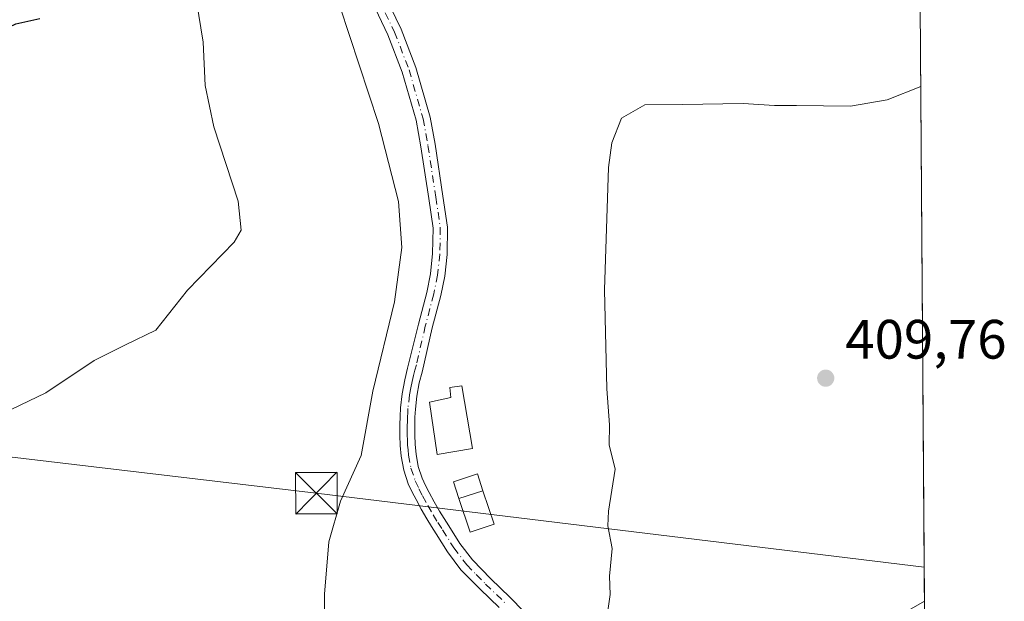
# Model space of a CAD drawing. Units: metres. Extents: x 547095 to 549649, y 4705460 to 4707503.
# Drawn here: x 549471 to 549649, y 4706312 to 4706417 of the extents above; entities that cross this region are included whole.
import ezdxf

# ---------------------------------------------------------------- set-up
doc = ezdxf.new("R2010")
doc.units = ezdxf.units.M
doc.header["$MEASUREMENT"] = 0
doc.linetypes.add('DGN Style 4', pattern=[2.6384748266838614, 1.318413404963828, -0.6592067024819142, 0.001648016756204785, -0.6592067024819142])
for name, color, linetype, lineweight in [('Camino Cxs', 7, 'Continuous', 0), ('Camino eje', 30, 'DGN Style 4', 13), ('Comarca CxS', 21, 'Continuous', 0), ('Comunidad Autónoma CxS', 142, 'Continuous', 0), ('Cultivos herbáceos CxS', 92, 'Continuous', 0), ('Cultivos leñosos CxS', 92, 'Continuous', 0), ('Curva de nivel maestra', 30, 'Continuous', 30), ('Curva de nivel normal', 30, 'Continuous', 0), ('Edificación Cxs', 1, 'Continuous', 13), ('Edificación ligera', 1, 'Continuous', 0), ('Edificación ligera Cxs', 1, 'Continuous', 0), ('Estanque', 5, 'Continuous', 0), ('Estanque Cxs', 5, 'Continuous', 0), ('Municipio CxS', 4, 'Continuous', 0), ('Provincia CxS', 1, 'Continuous', 0), ('Punto de cota en terreno', 7, 'Continuous', 0), ('Roquedo CxS', 135, 'Continuous', 0), ('Rótulo de punto de cota en terreno', 7, 'Continuous', 0), ('Tendido', 6, 'Continuous', 0), ('Torre de tendido puntual', 7, 'Continuous', 0)]:
    doc.layers.add(name, color=color, linetype=linetype, lineweight=lineweight)
doc.styles.add('Style-Arial', font='txt')

# ---------------------------------------------------------------- blocks, each defined once
blk = doc.blocks.new('5PATER')
at = {"layer": 'Roquedo CxS', "linetype": 'Continuous', "lineweight": 0}
h = blk.add_hatch(color=51, dxfattribs=at)
edge = h.paths.add_edge_path()
edge.add_ellipse((0, 0), major_axis=(-0.1095731443231308, -0.1110710700762829), ratio=0.9994222409660322, start_angle=0, end_angle=360)
blk = doc.blocks.new('5TTEND')
at = {"layer": 'Municipio CxS', "color": 7, "linetype": 'Continuous', "lineweight": 0}
for p, q in [((-0.375, 0.3754), (0.375, -0.3746)), ((0.3720000000000001, 0.3784000000000001), (-0.3720000000000001, -0.3776))]:
    blk.add_line(p, q, dxfattribs=at)
at = {"layer": 'Municipio CxS', "color": 7, "linetype": 'Continuous', "lineweight": 0, "flags": 128}
blk.add_lwpolyline([(-0.375, -0.3746), (0.375, -0.3746), (0.375, 0.3754), (-0.375, 0.3754), (-0.3720000000000001, -0.3776)], dxfattribs=at)

msp = doc.modelspace()

# ---------------------------------------------------------------- linework, layer by layer
at = {"layer": 'Camino Cxs', "color": 7, "linetype": 'Continuous', "lineweight": 0}
for points in [[(549537.5153000001, 4706420.983899999, 411.8720999999932), (549540.3633000003, 4706415.0507, 411.7746999999945), (549543.0214999998, 4706408.1231, 411.4924000000028), (549545.5954999998, 4706399.194900001, 411.3420999999944), (549546.4835000001, 4706394.270300001, 411.3078999999998), (549547.9156999998, 4706384.881899999, 411.1870000000054), (549548.7251000004, 4706379.296700001, 411.2690000000002), (549548.6429000003, 4706374.3729, 411.2486000000063), (549548.2333000004, 4706370.440300001, 411.2437999999966), (549547.4989, 4706366.931100001, 411.3319999999949), (549545.9829000002, 4706361.1063, 412.0627999999998), (549544.1300999997, 4706353.090100001, 412.3366999999998), (549543.6401000004, 4706351.1501, 412.4523999999947), (549543.2001, 4706348.790100001, 412.6356999999989), (549542.9401000004, 4706346.420100001, 412.6665000000066), (549542.8501000004, 4706344.970100001, 412.6070000000037), (549542.8101000004, 4706343.520099999, 412.5587999999989), (549542.8000999996, 4706342.640100001, 412.5326999999961), (549542.8101000004, 4706341.7601, 412.4545999999973), (549542.8800999997, 4706340.0101, 412.2832000000053), (549543.0500999996, 4706338.270099999, 412.1132000000071), (549543.4501, 4706336.0701, 411.9909000000043), (549544.1700999998, 4706333.950099999, 411.8853999999992), (549544.7701000003, 4706332.6501, 411.7788), (549545.4301000005, 4706331.380100001, 411.8065999999963), (549546.3501000004, 4706329.6801, 411.7813000000024), (549547.3000999996, 4706328.0001, 411.6432000000059), (549548.1300999997, 4706326.6601, 411.6627000000008), (549548.9801000003, 4706325.3301, 411.7026999999944), (549550.9801000003, 4706322.1601, 411.5675000000047), (549553.2200999996, 4706319.1801, 411.5396000000038), (549556.5701000001, 4706315.790100001, 411.5804999999964), (549559.9801000003, 4706312.4801, 411.3754000000045), (549562.5401, 4706309.880100001, 411.1784999999945)], [(549537.5153000001, 4706420.983899999, 411.8720999999932), (549540.3633000003, 4706415.0507, 411.7746999999945), (549543.0214999998, 4706408.1231, 411.4924000000028), (549545.5954999998, 4706399.194900001, 411.3420999999944), (549546.4835000001, 4706394.270300001, 411.3078999999998), (549547.9156999998, 4706384.881899999, 411.1870000000054), (549548.7251000004, 4706379.296700001, 411.2690000000002), (549548.6429000003, 4706374.3729, 411.2486000000063), (549548.2333000004, 4706370.440300001, 411.2437999999966), (549547.4989, 4706366.931100001, 411.3319999999949), (549545.9829000002, 4706361.1063, 412.0627999999998), (549544.1300999997, 4706353.090100001, 412.3366999999998), (549543.6401000004, 4706351.1501, 412.4523999999947), (549543.2001, 4706348.790100001, 412.6356999999989), (549542.9401000004, 4706346.420100001, 412.6665000000066), (549542.8501000004, 4706344.970100001, 412.6070000000037), (549542.8101000004, 4706343.520099999, 412.5587999999989), (549542.8000999996, 4706342.640100001, 412.5326999999961), (549542.8101000004, 4706341.7601, 412.4545999999973), (549542.8800999997, 4706340.0101, 412.2832000000053), (549543.0500999996, 4706338.270099999, 412.1132000000071), (549543.4501, 4706336.0701, 411.9909000000043), (549544.1700999998, 4706333.950099999, 411.8853999999992), (549544.7701000003, 4706332.6501, 411.7788), (549545.4301000005, 4706331.380100001, 411.8065999999963), (549546.3501000004, 4706329.6801, 411.7813000000024), (549547.3000999996, 4706328.0001, 411.6432000000059), (549548.1300999997, 4706326.6601, 411.6627000000008), (549548.9801000003, 4706325.3301, 411.7026999999944), (549550.9801000003, 4706322.1601, 411.5675000000047), (549553.2200999996, 4706319.1801, 411.5396000000038), (549556.5701000001, 4706315.790100001, 411.5804999999964), (549559.9801000003, 4706312.4801, 411.3754000000045), (549562.5401, 4706309.880100001, 411.1784999999945)], [(549558.0701000001, 4706310.5601, 411.9685000000027), (549554.6601, 4706313.870100001, 412.1811000000016), (549551.1700999998, 4706317.4101, 412.1668999999966), (549548.7500999998, 4706320.630100001, 412.2274000000034), (549546.7001, 4706323.880100001, 412.1707000000025), (549545.8400999998, 4706325.220100001, 412.2654000000039), (549544.9700999996, 4706326.620100001, 412.304099999994), (549543.9801000003, 4706328.370100001, 412.3000999999931), (549543.0401, 4706330.110099999, 412.2262999999948), (549542.3400999998, 4706331.450099999, 412.1429000000062), (549541.6501000002, 4706332.940099999, 412.2706000000035), (549540.8201000001, 4706335.390100001, 412.5577000000048), (549540.3601000002, 4706337.9001, 412.671199999997), (549540.1801000005, 4706339.8301, 412.8843999999954), (549540.1001000004, 4706341.690099999, 413.0608000000066), (549540.0900999998, 4706342.640100001, 413.1325999999972), (549540.1001000004, 4706343.5701, 413.1450999999943), (549540.1501000002, 4706345.090100001, 413.1569000000018), (549540.2401000002, 4706346.640100001, 413.1594000000041), (549540.5201000003, 4706349.190099999, 413.068299999999), (549541.0000999998, 4706351.7301, 412.8497999999963), (549541.5201000003, 4706353.8101, 412.7002999999968), (549543.4666999998, 4706361.7611, 412.5108999999939), (549544.9669000005, 4706367.5251, 412.3493000000017), (549545.6611000003, 4706370.842300001, 412.1298999999999), (549546.0453000005, 4706374.5295, 411.9746000000014), (549546.1218999998, 4706379.130899999, 411.8937000000006), (549545.3438999997, 4706384.499500001, 412.0293999999994), (549543.9184999998, 4706393.843499999, 411.8364000000001), (549543.0603, 4706398.602700001, 411.706600000005), (549540.5541000003, 4706407.295700001, 412.3084999999992), (549537.9737, 4706414.0207, 412.170299999998), (549535.1067000004, 4706419.9937, 412.505799999999)], [(549558.0701000001, 4706310.5601, 411.9685000000027), (549554.6601, 4706313.870100001, 412.1811000000016), (549551.1700999998, 4706317.4101, 412.1668999999966), (549548.7500999998, 4706320.630100001, 412.2274000000034), (549546.7001, 4706323.880100001, 412.1707000000025), (549545.8400999998, 4706325.220100001, 412.2654000000039), (549544.9700999996, 4706326.620100001, 412.304099999994), (549543.9801000003, 4706328.370100001, 412.3000999999931), (549543.0401, 4706330.110099999, 412.2262999999948), (549542.3400999998, 4706331.450099999, 412.1429000000062), (549541.6501000002, 4706332.940099999, 412.2706000000035), (549540.8201000001, 4706335.390100001, 412.5577000000048), (549540.3601000002, 4706337.9001, 412.671199999997), (549540.1801000005, 4706339.8301, 412.8843999999954), (549540.1001000004, 4706341.690099999, 413.0608000000066), (549540.0900999998, 4706342.640100001, 413.1325999999972), (549540.1001000004, 4706343.5701, 413.1450999999943), (549540.1501000002, 4706345.090100001, 413.1569000000018), (549540.2401000002, 4706346.640100001, 413.1594000000041), (549540.5201000003, 4706349.190099999, 413.068299999999), (549541.0000999998, 4706351.7301, 412.8497999999963), (549541.5201000003, 4706353.8101, 412.7002999999968), (549543.4666999998, 4706361.7611, 412.5108999999939), (549544.9669000005, 4706367.5251, 412.3493000000017), (549545.6611000003, 4706370.842300001, 412.1298999999999), (549546.0453000005, 4706374.5295, 411.9746000000014), (549546.1218999998, 4706379.130899999, 411.8937000000006), (549545.3438999997, 4706384.499500001, 412.0293999999994), (549543.9184999998, 4706393.843499999, 411.8364000000001), (549543.0603, 4706398.602700001, 411.706600000005), (549540.5541000003, 4706407.295700001, 412.3084999999992), (549537.9737, 4706414.0207, 412.170299999998), (549535.1067000004, 4706419.9937, 412.505799999999)]]:
    msp.add_polyline3d(points, dxfattribs=at)
at = {"layer": 'Camino eje', "color": 30, "linetype": 'DGN Style 4', "lineweight": 13}
msp.add_polyline3d([(549536.3108999999, 4706420.4889, 412.1719000000012), (549539.1684999998, 4706414.535700001, 411.9612000000052), (549541.7878999999, 4706407.7095, 411.7975000000006), (549544.3278999999, 4706398.8989, 411.5206999999937), (549545.2008999996, 4706394.0569, 411.5684000000037), (549546.6297000004, 4706384.6907, 411.5310999999929), (549547.4234999996, 4706379.2137, 411.3133999999991), (549547.3441000005, 4706374.451300001, 411.3613999999943), (549546.9473000001, 4706370.6413, 411.5421000000061), (549546.2329000002, 4706367.2281, 411.8289999999979), (549544.7247000001, 4706361.433700001, 412.2644), (549543.1101000002, 4706354.4101, 412.3616999999941), (549542.8251, 4706353.450099999, 412.3212000000058), (549542.5800999999, 4706352.4801, 412.2831000000006), (549542.3201000001, 4706351.440099999, 412.4091000000044), (549542.1001000004, 4706350.2601, 412.5491999999941), (549541.8601000002, 4706348.9901, 412.6880999999994), (549541.5900999998, 4706346.530099999, 412.8093999999983), (549541.5450999998, 4706345.755100001, 412.8037999999942), (549541.5000999998, 4706345.030099999, 412.7995999999985), (549541.4751000004, 4706344.270099999, 412.7896000000038), (549541.4524999997, 4706343.325099999, 412.7749999999942), (549541.4474999999, 4706342.420100001, 412.7513000000035), (549541.4550999999, 4706341.725099999, 412.6873000000051), (549541.4901000002, 4706340.850099999, 412.5996000000014), (549541.5301000001, 4706339.920100001, 412.5053000000044), (549541.6151000002, 4706339.050100001, 412.4027999999962), (549541.7050999999, 4706338.085100001, 412.2896000000038), (549542.1350999996, 4706335.7301, 412.0914000000048), (549542.9101, 4706333.4451, 411.9036000000052), (549543.5551000005, 4706332.050100001, 411.898199999996), (549544.2351000002, 4706330.745100001, 411.9906999999948), (549545.1651, 4706329.0251, 412.0142999999953), (549546.1350999996, 4706327.3101, 411.9339000000036), (549546.9851000002, 4706325.940099999, 411.8751000000047), (549547.8400999998, 4706324.6051, 411.8315000000002), (549549.8651000002, 4706321.395099999, 411.8745999999956), (549552.1951000001, 4706318.295100001, 411.7743999999948), (549553.9401000004, 4706316.5251, 411.817200000005), (549555.6151000002, 4706314.8301, 411.8555000000051), (549559.0251000002, 4706311.520099999, 411.6546999999992)], dxfattribs=at)
at = {"layer": 'Comarca CxS', "color": 21, "linetype": 'Continuous', "lineweight": 0, "flags": 128}
msp.add_lwpolyline([(549628.2122813135, 4707251.38853121), (549640.8300003717, 4705477.089982915)], dxfattribs=at)
at = {"layer": 'Comunidad Autónoma CxS', "color": 142, "linetype": 'Continuous', "lineweight": 0, "flags": 128}
msp.add_lwpolyline([(549628.2122813135, 4707251.38853121), (549640.8300003717, 4705477.089982915)], dxfattribs=at)
at = {"layer": 'Cultivos herbáceos CxS', "color": 92, "linetype": 'Continuous', "lineweight": 0, "extrusion": (4.297957250442852e-05, -0.006043430529369122, 0.9999817373833351), "elevation": -28008.97775731007, "flags": 128}
msp.add_lwpolyline([(549633.9343499521, 4706360.880806401), (549634.8766843702, 4706228.379986712)], dxfattribs=at)
at = {"layer": 'Cultivos herbáceos CxS', "color": 92, "linetype": 'Continuous', "lineweight": 0}
msp.add_polyline3d([(549633.9524999997, 4706444.205, 410.4753000000055), (549634.8947000002, 4706311.706499999, 409.6744999999937), (549608.8446000004, 4706296.742699999, 409.7544999999955), (549581.0773, 4706272.728700001, 409.9128000000055), (549590.8327000003, 4706238.9575, 409.7399000000005), (549595.3350999998, 4706210.440500001, 409.8983000000007), (549591.5822999999, 4706184.174900001, 410.2568000000028), (549582.5762999998, 4706159.4101, 409.4833999999973)], dxfattribs=at)
at = {"layer": 'Cultivos leñosos CxS', "color": 92, "linetype": 'Continuous', "lineweight": 0, "extrusion": (0.0005733519832672813, -0.08081356427446754, 0.996729070057034), "elevation": -379610.3548565806, "flags": 128}
msp.add_lwpolyline([(583010.3238954787, 4686946.074557735), (583010.3238954787, 4686943.005843208)], dxfattribs=at)
at = {"layer": 'Curva de nivel maestra', "color": 30, "linetype": 'Continuous', "lineweight": 30, "elevation": 425, "flags": 128}
msp.add_lwpolyline([(549419.7100000001, 4706398.5801), (549422.8300000001, 4706399.6801), (549424.0499999998, 4706401.630100001), (549426.4900000002, 4706403.9901), (549431.6799999997, 4706407.300100001), (549439.2699999996, 4706411.590100001), (549453.0800000001, 4706415.300100001), (549458.6900000004, 4706415.540100001), (549463.0300000003, 4706413.800100001), (549466.0800000001, 4706413.850099999), (549470.7300000004, 4706416.0601), (549475.04, 4706416.970100001)], dxfattribs=at)
at = {"layer": 'Curva de nivel normal', "color": 30, "linetype": 'Continuous', "lineweight": 0, "flags": 128}
for points, elevation in [([(549466.8200000003, 4706344.920100001), (549476.1500000004, 4706349.360099999), (549484.9000000004, 4706355.190099999), (549490.5700000003, 4706358.020099999), (549496.0099999999, 4706360.690099999), (549501.7699999996, 4706367.9301), (549510.2000000002, 4706376.620100001), (549511.4699999997, 4706378.7601), (549510.9000000004, 4706384.0001), (549506.4800000004, 4706397.440099999), (549504.9199999999, 4706404.9001), (549504.5599999996, 4706412.7501), (549502.2000000002, 4706427.590100001)], 420), ([(549527.5, 4706424.5701), (549536.29, 4706398.0101), (549539.8899999997, 4706383.950099999), (549540.4800000004, 4706375.630100001), (549539.1699999999, 4706365.8201), (549535.2199999997, 4706349.6601), (549533.1399999997, 4706338.020099999), (549529.4100000003, 4706329.8201), (549527.2599999999, 4706322.460100001), (549526.5199999996, 4706312.9801), (549526.5, 4706301.2401)], 415), ([(549577.3200000003, 4706307.460100001), (549578.1100000005, 4706312.9301), (549578.0300000003, 4706316.270099999), (549578.5, 4706321.270099999), (549577.7000000002, 4706325.3301), (549577.7999999998, 4706327.9901), (549579.0300000003, 4706335.600099999), (549577.9500000002, 4706339.9801), (549577.9800000004, 4706343.600099999), (549577.5199999996, 4706350.120100001), (549577.1200000001, 4706368.0001), (549577.8499999996, 4706390.110099999), (549578.4199999999, 4706394.540100001), (549580.1600000003, 4706398.9801), (549584.3600000005, 4706401.4301), (549591.1900000004, 4706401.4801), (549602.1299999999, 4706401.6501), (549607.7999999998, 4706401.3101), (549611.7999999998, 4706401.3101), (549621.5800000001, 4706401.1801), (549628.2000000002, 4706402.3301), (549634.2333000004, 4706404.707699999)], 410)]:
    msp.add_lwpolyline(points, dxfattribs=dict(at, elevation=elevation))
at = {"layer": 'Edificación Cxs', "color": 1, "linetype": 'Continuous', "lineweight": 13, "elevation": 413.226800000004, "flags": 128}
msp.add_lwpolyline([(549553.2301000003, 4706339.3101), (549546.8901000004, 4706338.210100001), (549545.4901000002, 4706347.670100001), (549549.3501000004, 4706348.550100001), (549549.1300999997, 4706350.3201), (549551.3300999999, 4706350.640100001)], close=True, dxfattribs=at)
at = {"layer": 'Edificación Cxs', "color": 1, "linetype": 'Continuous', "lineweight": 13}
msp.add_polyline3d([(549553.2301000003, 4706339.3101, 411.9729999999981), (549546.8901000004, 4706338.210100001, 412.3847999999998), (549545.4901000002, 4706347.670100001, 413.226800000004), (549549.3501000004, 4706348.550100001, 413.084400000007), (549549.1300999997, 4706350.3201, 412.6830999999947), (549551.3300999999, 4706350.640100001, 412.2333000000072), (549553.2301000003, 4706339.3101, 411.9729999999981)], dxfattribs=at)
at = {"layer": 'Edificación ligera', "color": 1, "linetype": 'Continuous', "lineweight": 0}
msp.add_polyline3d([(549555.1370999999, 4706331.683700001, 411.6674000000057), (549550.8077999996, 4706330.252499999, 411.8656999999948), (549549.8022999996, 4706333.2939, 411.9570999999996), (549554.1316999998, 4706334.725199999, 411.7709999999934), (549555.1370999999, 4706331.683700001, 411.6674000000057)], dxfattribs=at)
at = {"layer": 'Edificación ligera Cxs', "color": 1, "linetype": 'Continuous', "lineweight": 0}
msp.add_3dface([(549555.1370999999, 4706331.683700001, 411.9570999999996), (549550.8077999996, 4706330.252499999, 411.9570999999996), (549549.8022999996, 4706333.2939, 411.9570999999996), (549554.1316999998, 4706334.725199999, 411.9570999999996)], dxfattribs=at)
at = {"layer": 'Estanque', "color": 5, "linetype": 'Continuous', "lineweight": 0, "extrusion": (0.04307956562656984, 0.01424144189277861, 0.9989701358690563), "elevation": 91109.71693964154, "flags": 128}
msp.add_lwpolyline([(4295996.101847474, -1996914.424079902), (4295996.101847474, -1996918.988514407)], dxfattribs=at)
at = {"layer": 'Estanque', "color": 5, "linetype": 'Continuous', "lineweight": 0, "extrusion": (0.0595601737949001, 0.04088687764175487, 0.9973870106103396), "elevation": 225568.2184784369, "flags": 128}
msp.add_lwpolyline([(3569029.903505057, -3108481.749920834), (3569031.17377566, -3108477.359226087), (3569037.284925969, -3108479.136543885)], dxfattribs=at)
at = {"layer": 'Estanque', "color": 5, "linetype": 'Continuous', "lineweight": 0, "extrusion": (-0.0009026904350851901, 0.002730625006662709, 0.9999958644099741), "elevation": 12765.74112129968, "flags": 128}
msp.add_lwpolyline([(549555.2838364355, 4706314.371157115), (549557.2810521412, 4706308.329634592)], dxfattribs=at)
at = {"layer": 'Estanque Cxs', "color": 5, "linetype": 'Continuous', "lineweight": 0}
msp.add_3dface([(549557.1343, 4706325.642200001, 410.6122999999934), (549552.8049999997, 4706324.210999999, 410.9294999999984), (549550.8077999996, 4706330.252499999, 410.8010999999969), (549555.1370999999, 4706331.683700001, 410.5939999999973)], dxfattribs=at)
at = {"layer": 'Municipio CxS', "color": 4, "linetype": 'Continuous', "lineweight": 0, "flags": 128}
msp.add_lwpolyline([(549628.2122813135, 4707251.38853121), (549640.8300003717, 4705477.089982915)], dxfattribs=at)
at = {"layer": 'Provincia CxS', "color": 1, "linetype": 'Continuous', "lineweight": 0, "flags": 128}
msp.add_lwpolyline([(549628.2122813135, 4707251.38853121), (549640.8300003717, 4705477.089982915)], dxfattribs=at)
at = {"layer": 'Tendido', "color": 6, "linetype": 'Continuous', "lineweight": 0}
msp.add_polyline3d([(549634.8507000003, 4706317.8914, 410.0105999999942), (549525.0263999999, 4706331.2488, 416.2458999999944), (549381.8865, 4706348.1821, 423.5060999999987), (549183.4485999999, 4706371.597800001, 422.0240000000049), (549001.1503, 4706394.881200001, 429.7859000000026), (548710.9896, 4706429.332599999, 474.4309999999969), (548524.8613999998, 4706450.724199999, 479.9851000000053), (548318.1924000002, 4706475.986099999, 469.1361999999936), (548155.9489000002, 4706495.478599999, 463.6462000000029), (547879.1058999998, 4706529.202, 447.4842000000062), (547642.7311000006, 4706557.102399999, 440.8798999999999), (547455.8391000004, 4706580.4122, 449.1964000000008), (547259.5608000001, 4706606.4737, 433.7195000000065), (547147.8958999999, 4706616.7992, 452.8785000000062)], dxfattribs=at)

# ---------------------------------------------------------------- block references
at = {"layer": 'Punto de cota en terreno', "color": 7, "linetype": 'Continuous', "lineweight": 0, "xscale": 10, "yscale": 10, "zscale": 10}
msp.add_blockref('5PATER', (549617.0700000003, 4706352.02, 409.7599999999948), dxfattribs=at)
at = {"layer": 'Torre de tendido puntual', "color": 7, "linetype": 'Continuous', "lineweight": 0, "xscale": 10, "yscale": 10, "zscale": 10}
msp.add_blockref('5TTEND', (549525.0263999999, 4706331.2488, 416.2458999999944), dxfattribs=at)

# ---------------------------------------------------------------- texts
at = {"layer": 'Rótulo de punto de cota en terreno', "color": 7, "linetype": 'Continuous', "lineweight": 0, "style": 'Style-Arial'}
msp.add_text('409,76', height=7.000000000000002, dxfattribs=at).set_placement((549620.5977999996, 4706355.547800001))

doc.saveas('drawing.dxf')
